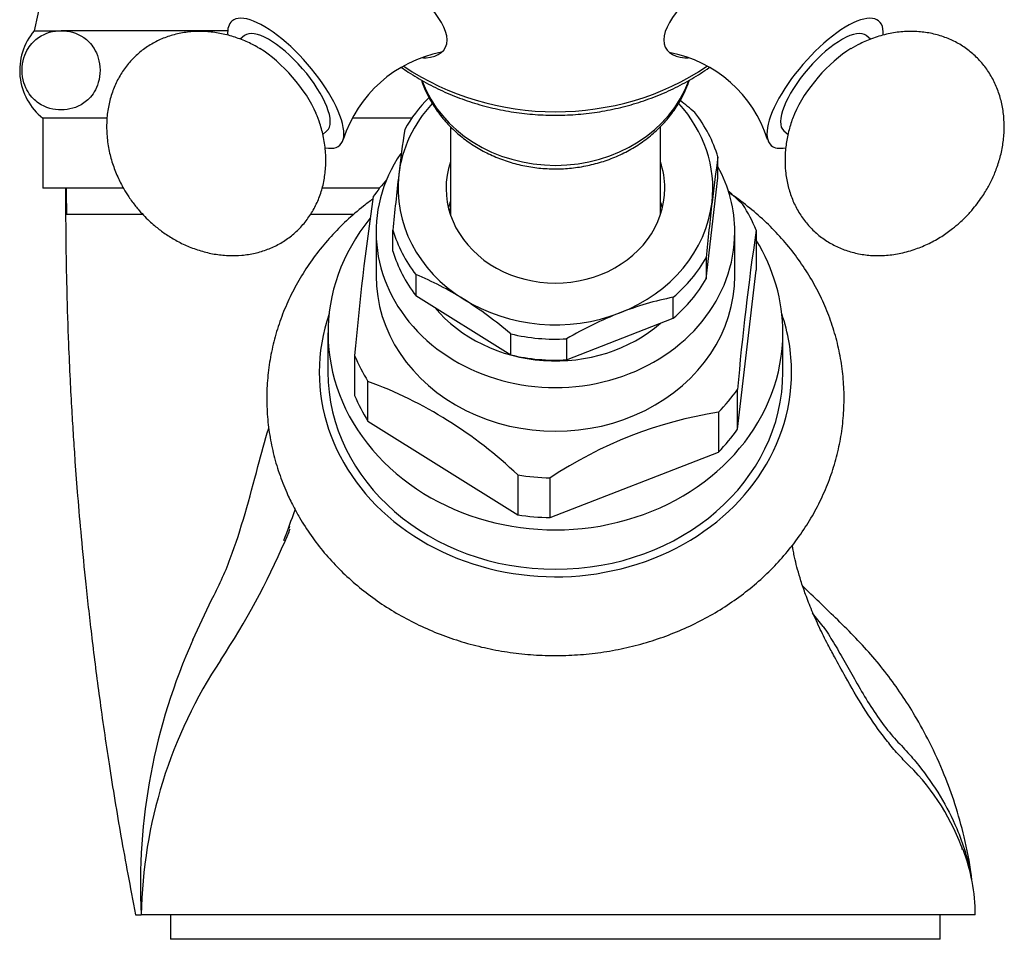
# Model space of a CAD drawing. Units: inches. Extents: x -523 to -77, y -65 to 353.
# Drawn here: x -218 to -162, y 159 to 212 of the extents above; entities that cross this region are included whole.
import ezdxf

# ---------------------------------------------------------------- set-up
doc = ezdxf.new("R2010")
doc.units = ezdxf.units.IN
for name, color, linetype in [('036013', 7, 'Continuous'), ('036192', 7, 'Continuous'), ('076003', 7, 'Continuous'), ('085002', 7, 'Continuous'), ('086001', 7, 'Continuous'), ('086007', 7, 'Continuous'), ('990238', 7, 'Continuous'), ('CORPO', 7, 'Continuous'), ('Default', 7, 'Continuous')]:
    doc.layers.add(name, color=color, linetype=linetype)

# ---------------------------------------------------------------- blocks, each defined once
blk = doc.blocks.new('SE2')
at = {"layer": '036013', "color": 7, "linetype": 'Continuous', "ltscale": 25.4}
for p, q in [((-193.858, 205.66), (-193.858, 200.607)), ((-181.858, 200.607), (-181.858, 205.643))]:
    blk.add_line(p, q, dxfattribs=at)
at = {"layer": '036192', "color": 7, "linetype": 'Continuous', "ltscale": 25.4}
for p, q in [((-211.448, 200.622), (-215.798, 200.622)), ((-199.39, 200.622), (-201.869, 200.622)), ((-211.858, 160.622), (-211.53, 160.622)), ((-187.858, 160.622), (-211.53, 160.622)), ((-163.858, 160.622), (-187.858, 160.622))]:
    blk.add_line(p, q, dxfattribs=at)
for centre, radius, start, end in [((-151.311, 202.391), 64.512, 180.23818, 181.57062), ((-274.075, 209.171), 75.731, 338.9761, 340.39668), ((-244.308, 199.776), 44.695, 336.5165, 337.51), ((-244.308, 199.776), 44.695, 326.6186, 336.5165), ((-235.149, 127.54), 79.833, 38.36865, 39.06126), ((-177.633, 162.382), 33.942, 155.7299, 182.9718), ((-184.424, 160.155), 27.11, 146.3335, 179.0131), ((-176.712, 159.999), 12.883, 20.5822, 46.8389), ((-176.712, 159.999), 12.883, 19.6885, 20.5822), ((-173.939, 160.77), 10.031, 21.1922, 22.0726), ((-174.388, 160.583), 10.529, 0.2141, 20.9966)]:
    blk.add_arc(centre, radius, start, end, dxfattribs=at)
for points, knots in [([(-215.859, 202.122), (-215.858, 201.334), (-215.854, 199.357), (-215.802, 196.415), (-215.71, 193.559), (-215.609, 191.281), (-215.515, 189.517), (-215.42, 187.959), (-215.309, 186.334), (-215.164, 184.424), (-214.962, 182.09), (-214.697, 179.391), (-214.353, 176.329), (-213.915, 172.9), (-213.368, 169.135), (-212.677, 164.919), (-212.173, 162.265), (-211.858, 160.622)], [0.1198819, 0.1198819, 0.1198819, 0.1198819, 0.1696656, 0.2431648, 0.3069244, 0.3501888, 0.3874404, 0.4186793, 0.4488762, 0.4904656, 0.5398554, 0.5970455, 0.662036, 0.7348267, 0.8154177, 0.9038088, 1, 1, 1, 1]), ([(-208.575, 176.333), (-208.246, 177.083), (-207.885, 177.847), (-207.322, 178.985), (-207.125, 179.363), (-206.766, 180.149), (-206.599, 180.554), (-205.816, 182.63), (-205.341, 184.44), (-204.663, 186.961), (-204.463, 187.697), (-204.248, 188.428)], [0, 0, 0, 0, 0.0625, 0.0625, 0.09375, 0.09375, 0.125, 0.125, 0.25, 0.25, 0.3013917, 0.3013917, 0.3013917, 0.3013917]), ([(-171.902, 175.359), (-172.045, 175.617), (-172.351, 176.167), (-172.795, 177.074), (-173.215, 178.016), (-173.558, 178.895), (-173.824, 179.682), (-174.019, 180.347), (-174.142, 180.838), (-174.224, 181.212), (-174.278, 181.489), (-174.308, 181.665), (-174.319, 181.729)], [0, 0, 0, 0, 0.0435305, 0.1098991, 0.1792861, 0.2516528, 0.3182824, 0.375573, 0.4310238, 0.4647277, 0.4980514, 0.5169092, 0.5169092, 0.5169092, 0.5169092]), ([(-164.047, 162.598), (-164.06, 162.717), (-164.155, 163.518), (-164.459, 165.023), (-164.982, 166.901), (-165.643, 168.718), (-166.408, 170.401), (-167.246, 171.927), (-168.325, 173.621), (-169.787, 175.547), (-171.771, 177.519), (-173.096, 178.79), (-173.718, 179.388)], [0.0188694, 0.0188694, 0.0188694, 0.0188694, 0.0266848, 0.0716458, 0.1125941, 0.1495289, 0.1925258, 0.2283878, 0.2584855, 0.3183782, 0.3794291, 0.433501, 0.433501, 0.433501, 0.433501]), ([(-172.557, 177.093), (-172.345, 176.808), (-172.16, 176.492), (-171.768, 175.853), (-171.573, 175.52), (-170.978, 174.479), (-170.569, 173.727), (-169.632, 172.183), (-169.101, 171.418), (-168.307, 170.512), (-168.049, 170.257), (-167.556, 169.713), (-167.32, 169.436), (-166.19, 168.024), (-165.45, 166.8), (-164.555, 164.682), (-164.285, 163.799), (-164.112, 162.904)], [0, 0, 0, 0, 0.0625, 0.0625, 0.125, 0.125, 0.25, 0.25, 0.375, 0.375, 0.4375, 0.4375, 0.5, 0.5, 0.75, 0.75, 0.9222679, 0.9222679, 0.9222679, 0.9222679]), ([(-167.9, 169.397), (-168.087, 169.616), (-168.307, 169.837), (-168.71, 170.311), (-168.91, 170.558), (-169.505, 171.336), (-169.89, 171.898), (-170.609, 173.039), (-170.952, 173.632), (-171.493, 174.6), (-171.704, 174.987), (-171.912, 175.366)], [0, 0, 0, 0, 0.0625, 0.0625, 0.125, 0.125, 0.25, 0.25, 0.375, 0.375, 0.4601758, 0.4601758, 0.4601758, 0.4601758])]:
    blk.add_open_spline(points, degree=3, knots=knots, dxfattribs=at)
blk.add_open_spline([(-203.08, 182.71), (-203.064, 182.749), (-203.048, 182.787), (-203.034, 182.823)], degree=3, dxfattribs=at)
at = {"layer": '076003', "color": 7, "linetype": 'Continuous', "ltscale": 25.4}
for p, q in [((-214.655, 224.622), (-217.655, 211.122)), ((-217.655, 211.122), (-216.115, 211.122)), ((-206.592, 211.122), (-216.115, 211.122)), ((-213.51, 206.122), (-217.155, 206.122)), ((-217.155, 206.122), (-217.155, 202.122)), ((-196.075, 206.122), (-199.477, 206.122)), ((-212.583, 202.122), (-217.155, 202.122)), ((-197.92, 202.122), (-201.203, 202.122))]:
    blk.add_line(p, q, dxfattribs=at)
blk.add_arc((-214.981, 208.865), 3.5, 139.8335, 231.5877, dxfattribs=at)
blk.add_open_spline([(-216.115, 211.122), (-216.554, 211.122), (-216.988, 211.023), (-217.615, 210.594), (-217.824, 210.4), (-218.094, 209.958), (-218.176, 209.784), (-218.302, 209.364), (-218.341, 209.118), (-218.342, 208.617), (-218.301, 208.366), (-218.178, 207.95), (-218.095, 207.775), (-217.827, 207.333), (-217.619, 207.139), (-216.987, 206.704), (-216.538, 206.605), (-215.663, 206.61), (-215.233, 206.71), (-214.608, 207.142), (-214.401, 207.336), (-214.043, 207.928), (-213.888, 208.364), (-213.889, 209.375), (-214.046, 209.808), (-214.403, 210.396), (-214.608, 210.588), (-215.241, 211.024), (-215.676, 211.122), (-216.115, 211.122)], degree=3, knots=[0, 0, 0, 0, 0.125, 0.125, 0.1875, 0.1875, 0.21875, 0.21875, 0.25, 0.25, 0.28125, 0.28125, 0.3125, 0.3125, 0.375, 0.375, 0.5, 0.5, 0.625, 0.625, 0.6875, 0.6875, 0.75, 0.75, 0.8125, 0.8125, 0.875, 0.875, 1, 1, 1, 1], dxfattribs=at)
at = {"layer": '085002', "color": 7, "linetype": 'Continuous', "ltscale": 25.4}
for p, q in [((-205.63, 210.844), (-205.872, 210.635)), ((-169.847, 210.636), (-170.087, 210.844)), ((-201.156, 205.193), (-200.916, 205.401)), ((-174.8, 205.401), (-174.558, 205.192))]:
    blk.add_line(p, q, dxfattribs=at)
for centre, radius, start, end in [((-193.002, 202.701), 7.321, 100.7936, 162.4347), ((-182.703, 202.698), 7.315, 17.6429, 79.3179), ((-182.702, 202.693), 7.32, 17.6459, 18.1067)]:
    blk.add_arc(centre, radius, start, end, dxfattribs=at)
for centre, major_axis, start_param, end_param in [((-203.273, 208.123), (-3.077, 3.553), 0, 0.438299), ((-203.273, 208.123), (-3.077, 3.553), 2.704799, 6.283185), ((-172.443, 208.123), (-3.077, -3.553), 2.70474, 6.283185), ((-203.273, 208.123), (-2.357, 2.721), 3.141593, 6.283185), ((-172.443, 208.123), (-2.357, -2.721), 3.141593, 6.283185), ((-203.839, 207.633), (-2.357, 2.721), 3.963875, 5.466469), ((-171.878, 207.633), (-2.357, -2.721), 3.957866, 5.469211), ((-172.443, 208.123), (-3.077, -3.553), 0, 0.432964)]:
    blk.add_ellipse(centre, major_axis=major_axis, ratio=0.353553, start_param=start_param, end_param=end_param, dxfattribs=at)
for points, knots in [([(-204.747, 210.093), (-204.815, 210.135), (-205.075, 210.3), (-205.627, 210.559), (-206.358, 210.827), (-207.134, 211.01), (-207.922, 211.096), (-208.704, 211.08), (-209.464, 210.962), (-210.188, 210.743), (-210.864, 210.428), (-211.482, 210.021), (-212.033, 209.53), (-212.508, 208.96), (-212.901, 208.319), (-213.204, 207.615), (-213.412, 206.855), (-213.518, 206.048), (-213.516, 205.2), (-213.402, 204.356), (-213.189, 203.539), (-212.9, 202.788), (-212.575, 202.153), (-212.23, 201.599), (-211.924, 201.181), (-211.729, 200.949), (-211.656, 200.863)], [0, 0, 0, 0, 0.01248, 0.056323, 0.101708, 0.14759, 0.193251, 0.238289, 0.282545, 0.326044, 0.368936, 0.411462, 0.45392, 0.496629, 0.539828, 0.583853, 0.629029, 0.675682, 0.724174, 0.775022, 0.822092, 0.869365, 0.913334, 0.944372, 0.982361, 1, 1, 1, 1]), ([(-164.061, 200.863), (-163.843, 201.131), (-163.585, 201.451), (-163.221, 202.021), (-162.938, 202.538), (-162.652, 203.193), (-162.42, 203.912), (-162.261, 204.681), (-162.191, 205.474), (-162.218, 206.266), (-162.345, 207.038), (-162.571, 207.774), (-162.891, 208.459), (-163.299, 209.083), (-163.79, 209.636), (-164.355, 210.111), (-164.987, 210.5), (-165.678, 210.798), (-166.418, 210.997), (-167.199, 211.094), (-168.013, 211.084), (-168.853, 210.96), (-169.667, 210.728), (-170.396, 210.426), (-170.779, 210.203), (-170.971, 210.09)], [0, 0, 0, 0, 0.054066, 0.076795, 0.115003, 0.15569, 0.199528, 0.244907, 0.290783, 0.336438, 0.381469, 0.42572, 0.469213, 0.512099, 0.55462, 0.597072, 0.639776, 0.68297, 0.726988, 0.772159, 0.818806, 0.867291, 0.918133, 0.965197, 1, 1, 1, 1]), ([(-211.656, 200.863), (-211.421, 200.609), (-211.142, 200.308), (-210.629, 199.867), (-210.159, 199.513), (-209.551, 199.136), (-208.873, 198.804), (-208.134, 198.536), (-207.36, 198.353), (-206.572, 198.267), (-205.789, 198.283), (-205.029, 198.401), (-204.305, 198.62), (-203.629, 198.935), (-203.011, 199.342), (-202.46, 199.833), (-201.985, 200.403), (-201.592, 201.044), (-201.289, 201.748), (-201.082, 202.508), (-200.976, 203.315), (-200.978, 204.164), (-201.091, 205.002), (-201.288, 205.776), (-201.458, 206.195), (-201.546, 206.41)], [0, 0, 0, 0, 0.053981, 0.076675, 0.114823, 0.155446, 0.199215, 0.244523, 0.290327, 0.33591, 0.380871, 0.425053, 0.468477, 0.511296, 0.55375, 0.596136, 0.638773, 0.681899, 0.725848, 0.770948, 0.817522, 0.865931, 0.916693, 0.963683, 1, 1, 1, 1]), ([(-174.186, 206.374), (-174.217, 206.304), (-174.342, 206.026), (-174.519, 205.445), (-174.68, 204.683), (-174.749, 203.889), (-174.722, 203.097), (-174.594, 202.325), (-174.369, 201.589), (-174.049, 200.904), (-173.64, 200.28), (-173.15, 199.727), (-172.585, 199.252), (-171.953, 198.862), (-171.262, 198.565), (-170.522, 198.366), (-169.741, 198.269), (-168.926, 198.28), (-168.088, 198.403), (-167.269, 198.636), (-166.49, 198.964), (-165.789, 199.357), (-165.207, 199.769), (-164.707, 200.19), (-164.337, 200.553), (-164.136, 200.779), (-164.061, 200.863)], [0, 0, 0, 0, 0.011998, 0.055862, 0.101269, 0.147174, 0.192857, 0.237917, 0.282195, 0.325715, 0.368628, 0.411174, 0.453653, 0.496384, 0.539604, 0.583649, 0.628848, 0.675524, 0.724039, 0.774912, 0.822005, 0.869301, 0.913291, 0.944344, 0.982353, 1, 1, 1, 1])]:
    blk.add_open_spline(points, degree=3, knots=knots, dxfattribs=at)
blk.add_open_spline([(-164.267, 200.635), (-164.2, 200.707), (-164.136, 200.779), (-164.061, 200.863)], degree=3, dxfattribs=at)
at = {"layer": '086001', "color": 7, "linetype": 'Continuous', "ltscale": 25.4}
for p, q in [((-178.567, 202.713), (-178.567, 203.913)), ((-179.242, 196.957), (-178.567, 202.713)), ((-198.108, 199.622), (-198.108, 197.122)), ((-197.15, 198.531), (-197.15, 199.731)), ((-177.608, 197.122), (-177.608, 199.622)), ((-176.382, 199.731), (-176.382, 197.456)), ((-179.242, 198.157), (-179.242, 196.957)), ((-195.832, 197.193), (-195.832, 195.993)), ((-177.447, 188.364), (-176.382, 197.456)), ((-195.832, 195.993), (-190.413, 192.608)), ((-181.122, 194.699), (-181.122, 195.899)), ((-187.216, 192.327), (-181.122, 194.699)), ((-200.858, 193.872), (-200.858, 191.622)), ((-190.413, 192.608), (-190.413, 193.808)), ((-174.858, 191.622), (-174.858, 193.872)), ((-187.216, 193.527), (-187.216, 192.327)), ((-199.335, 192.563), (-199.335, 190.288)), ((-198.572, 188.818), (-198.572, 191.093)), ((-177.447, 188.364), (-177.447, 190.639)), ((-178.536, 189.332), (-178.536, 187.057)), ((-198.572, 188.818), (-190.013, 183.473)), ((-188.161, 183.31), (-178.536, 187.057)), ((-190.013, 185.748), (-190.013, 183.473)), ((-188.161, 183.31), (-188.161, 185.585))]:
    blk.add_line(p, q, dxfattribs=at)
for centre, radius, start, end in [((-195.263, 188.374), 23.734, 49.6125, 52.236), ((-107.578, 192.544), 89.834, 171.7154, 173.37391), ((-90.808, 191.118), 88.686, 171.70467, 173.38464), ((-32.664, 183.877), 165.248, 173.3863, 174.49451), ((-56.742, 180.457), 143.106, 171.48137, 175.14719), ((-194.76, 182.521), 25.675, 46.6811, 49.2476), ((-17.746, 182.62), 162.242, 173.37603, 174.50478), ((-24.851, 177.36), 153.173, 171.60187, 175.02668), ((-202.625, 180.639), 17.893, 57.9226, 67.6891), ((-177.653, 178.291), 17.946, 101.1429, 111.2872), ((-205.964, 175.496), 24.025, 49.6618, 57.6889), ((-176.126, 174.656), 21.888, 111.5583, 120.4412), ((-207.197, 167.757), 24.879, 46.3132, 69.7157), ((-174.754, 165.381), 24.248, 98.9722, 123.5667)]:
    blk.add_arc(centre, radius, start, end, dxfattribs=at)
for centre, major_axis, start_param, end_param in [((-187.858, 201.822), (-9.6, 0), 5.566312, 5.826595), ((-187.858, 202.122), (-9, 0), 5.612336, 6.182016), ((-187.858, 202.122), (-9, 0), 3.040423, 3.812362), ((-187.858, 201.822), (9.6, 0), 0.254252, 0.590607), ((-187.858, 199.622), (10.25, 0), 2.610792, 6.283185), ((-187.858, 202.122), (6.25, 0), 2.857799, 6.283185), ((-187.858, 202.122), (6.25, 0), 0, 0.283794), ((-187.858, 199.622), (10.25, 0), 0, 0.435935), ((-187.858, 202.122), (9, 0), 3.040423, 4.087621), ((-187.858, 196.147), (-12.2, 0), 5.625125, 5.734765), ((-187.858, 199.872), (6.25, 0), 2.857799, 2.93222), ((-187.858, 202.122), (9, 0), 5.134818, 6.182016), ((-187.858, 199.872), (6.25, 0), 0.209372, 0.283794), ((-187.858, 196.147), (12.2, 0), 0.346082, 0.498777), ((-187.858, 193.872), (13, 0), 2.524201, 6.283185), ((-187.858, 201.822), (-9.6, 0), 0.254252, 0.590607), ((-187.858, 193.872), (13, 0), 0, 0.488966), ((-187.858, 200.622), (-9.6, 0), 0.254252, 0.590607), ((-187.858, 201.822), (9.6, 0), 5.49024, 5.826595), ((-187.858, 197.122), (-10.25, 0), 0, 3.141593), ((-187.858, 200.622), (9.6, 0), 5.49024, 5.826595), ((-187.858, 199.622), (8.5, 0), 3.765727, 5.497587), ((-187.858, 202.122), (9, 0), 4.087621, 5.134818), ((-187.858, 191.622), (13.5, 0), 2.85247, 6.283185), ((-187.858, 191.622), (13.5, 0), 0, 0.289122), ((-187.858, 201.822), (-9.6, 0), 1.301449, 1.637805), ((-187.858, 196.147), (-12.2, 0), 0.346082, 0.498777), ((-187.858, 200.622), (9.6, 0), 4.443042, 4.779397), ((-187.858, 191.622), (13, 0), 3.141593, 6.283185), ((-187.858, 193.872), (-12.2, 0), 0.346082, 0.498777), ((-187.858, 196.147), (12.2, 0), 5.58207, 5.734765), ((-187.858, 193.872), (12.2, 0), 5.58207, 5.734765), ((-187.858, 196.147), (-12.2, 0), 1.393279, 1.545975), ((-187.858, 193.872), (-12.2, 0), 1.393279, 1.545975)]:
    blk.add_ellipse(centre, major_axis=major_axis, ratio=0.866025, start_param=start_param, end_param=end_param, dxfattribs=at)
for points, knots in [([(-198.301, 201.504), (-198.479, 201.375), (-198.995, 200.983), (-199.808, 200.286), (-200.699, 199.383), (-201.505, 198.419), (-202.218, 197.4), (-202.836, 196.334), (-203.353, 195.227), (-203.767, 194.087), (-204.075, 192.923), (-204.276, 191.742), (-204.369, 190.551), (-204.354, 189.359), (-204.231, 188.175), (-204.001, 187.001), (-203.669, 185.857), (-203.264, 184.815), (-202.978, 184.235), (-202.834, 183.947)], [0.7918097, 0.7918097, 0.7918097, 0.7918097, 0.7984678, 0.8115068, 0.8245184, 0.8374976, 0.8504396, 0.8633414, 0.8762013, 0.8890199, 0.9018, 0.9145466, 0.9272669, 0.9399696, 0.9526637, 0.9653567, 0.9780584, 0.9907779, 1, 1, 1, 1]), ([(-202.834, 183.947), (-202.71, 183.715), (-202.423, 183.184), (-201.833, 182.272), (-201.082, 181.299), (-200.237, 180.375), (-199.312, 179.517), (-198.311, 178.727), (-197.241, 178.012), (-196.108, 177.375), (-194.92, 176.823), (-193.685, 176.358), (-192.411, 175.983), (-191.107, 175.701), (-189.78, 175.514), (-188.44, 175.424), (-187.096, 175.43), (-185.756, 175.534), (-184.43, 175.734), (-183.125, 176.03), (-181.851, 176.419), (-180.616, 176.9), (-179.429, 177.468), (-178.298, 178.122), (-177.23, 178.856), (-176.232, 179.666), (-175.313, 180.546), (-174.477, 181.489), (-173.732, 182.49), (-173.081, 183.541), (-172.529, 184.635), (-172.079, 185.765), (-171.735, 186.921), (-171.497, 188.098), (-171.367, 189.286), (-171.345, 190.478), (-171.431, 191.666), (-171.625, 192.844), (-171.924, 194.002), (-172.326, 195.135), (-172.83, 196.235), (-173.432, 197.295), (-174.128, 198.308), (-174.915, 199.269), (-175.787, 200.17), (-176.738, 201.006), (-177.459, 201.543), (-177.851, 201.81), (-177.89, 201.836)], [0, 0, 0, 0, 0.0075477, 0.0203488, 0.0331729, 0.0460346, 0.0589334, 0.0718671, 0.0848326, 0.0978261, 0.1108435, 0.123881, 0.1369349, 0.1500021, 0.16308, 0.1761665, 0.1892597, 0.202358, 0.2154595, 0.2285623, 0.2416646, 0.2547635, 0.267856, 0.2809382, 0.2940053, 0.3070524, 0.320074, 0.3330648, 0.34602, 0.3589358, 0.3718101, 0.3846426, 0.3974354, 0.4101928, 0.4229212, 0.4356288, 0.4483251, 0.4610173, 0.4737149, 0.4864274, 0.499163, 0.5119284, 0.5247283, 0.5375652, 0.5504398, 0.5633508, 0.5762958, 0.5777066, 0.5777066, 0.5777066, 0.5777066])]:
    blk.add_open_spline(points, degree=3, knots=knots, dxfattribs=at)
at = {"layer": '086007', "color": 7, "linetype": 'Continuous', "ltscale": 25.4}
for centre, major_axis, start_param, end_param in [((-187.858, 218.622), (14, 0), 4.044849, 5.379021), ((-187.858, 210.362), (8, 0), 3.453524, 5.974477)]:
    blk.add_ellipse(centre, major_axis=major_axis, ratio=0.866025, start_param=start_param, end_param=end_param, dxfattribs=at)
for points, knots in [([(-195.453, 209.587), (-195.383, 209.583), (-195.315, 209.582), (-194.529, 209.609), (-194.051, 210.006), (-194.05, 211.188), (-194.526, 211.962), (-195.972, 213.57), (-196.922, 214.425), (-198.591, 215.871), (-199.298, 216.45), (-200.162, 216.858), (-200.378, 216.728), (-200.41, 216.246)], [0.1133998, 0.1133998, 0.1133998, 0.1133998, 0.125, 0.125, 0.25, 0.25, 0.375, 0.375, 0.5, 0.5, 0.625, 0.625, 0.739886, 0.739886, 0.739886, 0.739886]), ([(-175.308, 216.268), (-175.346, 216.73), (-175.562, 216.854), (-176.417, 216.451), (-177.123, 215.873), (-178.792, 214.428), (-179.742, 213.572), (-181.192, 211.961), (-181.666, 211.192), (-181.666, 210.005), (-181.188, 209.61), (-180.405, 209.582), (-180.34, 209.582), (-180.273, 209.586)], [0.2620861, 0.2620861, 0.2620861, 0.2620861, 0.375, 0.375, 0.5, 0.5, 0.625, 0.625, 0.75, 0.75, 0.875, 0.875, 0.8860485, 0.8860485, 0.8860485, 0.8860485]), ([(-196.655, 209.03), (-196.527, 208.939), (-196.073, 208.628), (-195.259, 208.138), (-194.184, 207.607), (-193.06, 207.161), (-191.895, 206.803), (-190.698, 206.536), (-189.479, 206.364), (-188.247, 206.286), (-187.012, 206.304), (-185.783, 206.417), (-184.57, 206.625), (-183.382, 206.926), (-182.228, 207.318), (-181.118, 207.799), (-180.059, 208.364), (-179.389, 208.798), (-179.062, 209.03), (-179.057, 209.033)], [0.2872028, 0.2872028, 0.2872028, 0.2872028, 0.2984022, 0.326434, 0.3545024, 0.3826011, 0.4107238, 0.4388656, 0.4670223, 0.4951907, 0.5233681, 0.5515522, 0.5797403, 0.6079297, 0.6361172, 0.6642988, 0.692469, 0.7206214, 0.7210633, 0.7210633, 0.7210633, 0.7210633]), ([(-195.519, 208.306), (-195.499, 208.244), (-195.384, 207.919), (-195.128, 207.344), (-194.689, 206.616), (-194.158, 205.938), (-193.542, 205.318), (-192.849, 204.766), (-192.087, 204.288), (-191.267, 203.893), (-190.4, 203.584), (-189.498, 203.367), (-188.572, 203.245), (-187.636, 203.219), (-186.702, 203.291), (-185.783, 203.459), (-184.891, 203.722), (-184.039, 204.077), (-183.238, 204.518), (-182.501, 205.041), (-181.837, 205.638), (-181.257, 206.3), (-180.769, 207.019), (-180.426, 207.691), (-180.258, 208.126), (-180.2, 208.298)], [0.0951391, 0.0951391, 0.0951391, 0.0951391, 0.1037532, 0.1401606, 0.1766757, 0.2133315, 0.2501434, 0.2871106, 0.3242198, 0.3614506, 0.3987802, 0.4361873, 0.4736541, 0.5111667, 0.5487143, 0.586285, 0.6238669, 0.6614453, 0.6989998, 0.7365038, 0.773925, 0.8112286, 0.8483821, 0.8853617, 0.9090037, 0.9090037, 0.9090037, 0.9090037])]:
    blk.add_open_spline(points, degree=3, knots=knots, dxfattribs=at)
at = {"layer": '990238', "color": 7, "linetype": 'Continuous', "ltscale": 25.4}
for p, q in [((-209.858, 160.622), (-209.858, 159.222)), ((-165.858, 159.222), (-165.858, 160.622)), ((-165.858, 159.222), (-209.858, 159.222))]:
    blk.add_line(p, q, dxfattribs=at)
at = {"layer": 'CORPO', "color": 7, "linetype": 'Continuous', "ltscale": 25.4}
blk.add_line((-193.934, 200.852), (-193.858, 200.946), dxfattribs=at)

msp = doc.modelspace()

# ---------------------------------------------------------------- block references
at = {"layer": 'Default'}
msp.add_blockref('SE2', (0, 0), dxfattribs=at)

doc.saveas('drawing.dxf')
